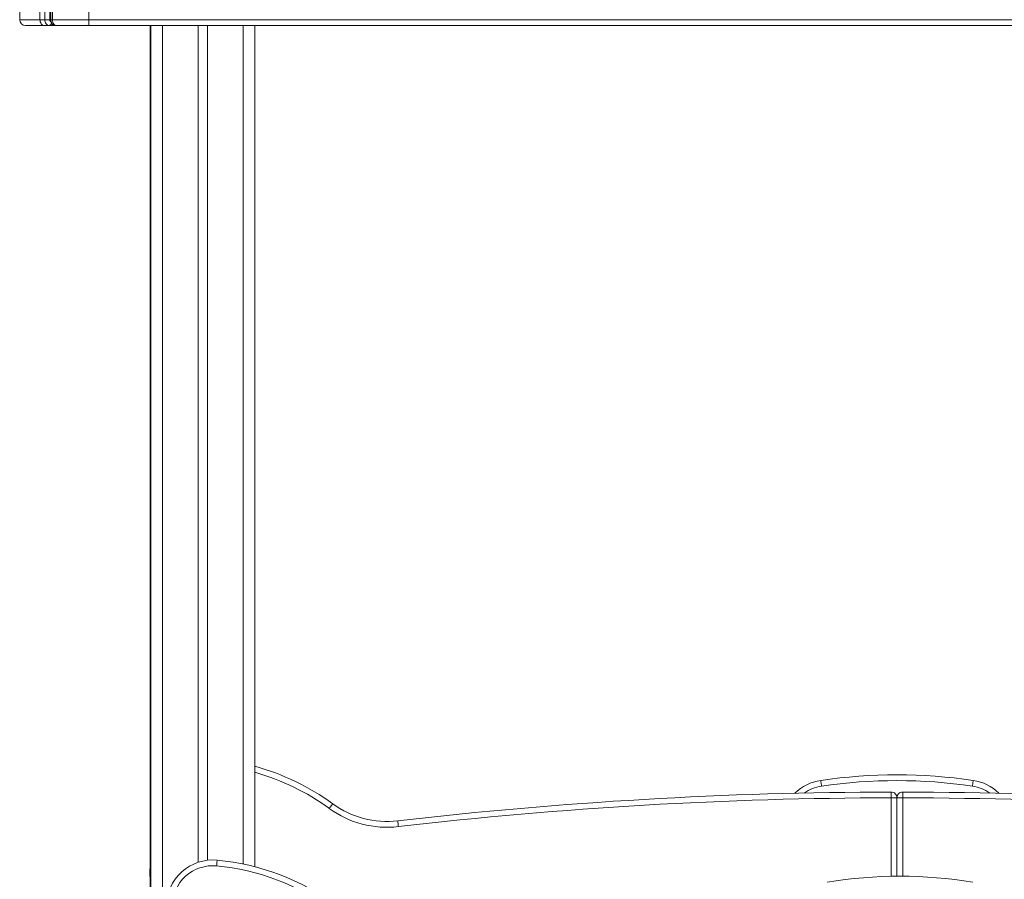
# Model space of a CAD drawing. Units: millimetres. Extents: x -7336 to 26880, y -1407 to 9333.
# Drawn here: x 2809 to 3662, y 7996 to 8740 of the extents above; entities that cross this region are included whole.
import ezdxf

# ---------------------------------------------------------------- set-up
doc = ezdxf.new("R2010")
doc.units = ezdxf.units.MM

msp = doc.modelspace()

# ---------------------------------------------------------------- linework, layer by layer
at = {"color": 7, "linetype": 'Continuous', "lineweight": 15}
for p, q in [((2826.92, 8740.29), (2826.92, 8782.57)), ((2831.16, 8782.57), (2831.16, 8740.29)), ((2835.4, 8782.57), (2835.4, 8740.29)), ((2836.29, 8781.87), (2836.29, 8740.29)), ((2837.71, 8740.29), (2837.71, 8781.87)), ((2809.34, 8777.97), (2809.34, 8740.29)), ((2869.34, 8777.97), (2869.34, 8740.29)), ((2826.92, 8740.29), (2809.34, 8740.29)), ((2831.16, 8740.29), (2826.92, 8740.29)), ((2869.34, 8740.29), (2837.71, 8740.29)), ((4269.34, 8740.29), (2869.34, 8740.29)), ((2869.34, 8740.29), (2869.34, 8735.29)), ((2830.45, 8735.29), (2834.69, 8735.29)), ((2834.69, 8735.29), (2836.11, 8735.29)), ((2836.11, 8735.29), (2838.7, 8735.29)), ((2838.94, 8735.29), (2840.57, 8735.29)), ((2839.06, 8736.13), (2839.08, 8736.11)), ((2840.35, 8735.34), (2840.75, 8735.29)), ((2853.2, 8735.34), (2853.97, 8735.38)), ((2868, 8735.29), (2869.17, 8735.29)), ((2869.34, 8735.29), (4269.34, 8735.29)), ((2922.44, 8735.29), (2922.44, 8005.98)), ((2922.89, 8735.29), (2922.89, 5845.29)), ((2963.89, 8735.29), (2963.89, 8011.12)), ((2971.89, 8735.29), (2971.89, 8012.89)), ((3012.89, 8735.29), (3012.89, 8007.24)), ((3568.93, 8066.94), (3563.93, 8066.94)), ((3568.93, 8066.94), (3573.93, 8066.94)), ((3568.93, 7999.13), (3568.93, 8066.94)), ((2921.89, 8003.71), (2921.89, 7998.71)), ((2921.89, 7998.71), (2922.89, 7998.71)), ((2922.44, 7998.71), (2922.44, 7893.81))]:
    msp.add_line(p, q, dxfattribs=at)
at = {"color": 8, "linetype": 'Continuous', "lineweight": 15}
for p, q in [((2837.71, 8740.29), (2836.29, 8740.29)), ((2867.89, 8735.32), (2867.11, 8735.52)), ((2932.89, 8735.29), (2932.89, 5845.29)), ((3002.89, 8735.29), (3002.89, 8009.57)), ((3563.93, 8066.94), (3563.93, 7999.06)), ((3573.93, 8066.94), (3573.93, 7999.13)), ((2922.89, 8003.71), (2921.89, 8003.71))]:
    msp.add_line(p, q, dxfattribs=at)
at = {"color": 7, "linetype": 'Continuous', "lineweight": 15, "flags": 128}
for points in [[(2826.92, 8740.29), (2826.98, 8739.31), (2827.18, 8738.37), (2827.51, 8737.51), (2827.95, 8736.75), (2828.49, 8736.13), (2829.1, 8735.67), (2829.76, 8735.38), (2830.45, 8735.29)], [(2834.69, 8735.29), (2834, 8735.38), (2833.34, 8735.67), (2832.73, 8736.13), (2832.19, 8736.75), (2831.75, 8737.51), (2831.43, 8738.37), (2831.23, 8739.31), (2831.16, 8740.29)], [(3503.61, 8077.06), (3503.47, 8078.02), (3503.33, 8078.95), (3503.21, 8079.81), (3503.1, 8080.56), (3503.01, 8081.17), (3502.94, 8081.63), (3502.9, 8081.91), (3502.89, 8082.01)], [(3634.24, 8077.06), (3634.39, 8078.02), (3634.52, 8078.95), (3634.65, 8079.81), (3634.76, 8080.56), (3634.85, 8081.17), (3634.91, 8081.63), (3634.95, 8081.91), (3634.97, 8082.01)], [(3563.92, 8071.94), (3563.92, 8071.84), (3563.92, 8071.55), (3563.92, 8071.09), (3563.92, 8070.47), (3563.92, 8069.71), (3563.92, 8068.85), (3563.93, 8067.91), (3563.93, 8066.94)], [(3573.93, 8071.94), (3573.93, 8071.84), (3573.93, 8071.55), (3573.93, 8071.09), (3573.93, 8070.47), (3573.93, 8069.71), (3573.93, 8068.85), (3573.93, 8067.91), (3573.93, 8066.94)], [(3080.39, 8061.76), (3080.33, 8061.68), (3080.17, 8061.45), (3079.89, 8061.08), (3079.53, 8060.58), (3079.08, 8059.96), (3078.57, 8059.27), (3078.02, 8058.51), (3077.45, 8057.72)], [(3136.68, 8046.97), (3136.69, 8046.88), (3136.73, 8046.59), (3136.78, 8046.13), (3136.85, 8045.52), (3136.94, 8044.76), (3137.04, 8043.91), (3137.15, 8042.97), (3137.26, 8042.01)], [(2980.29, 8012.98), (2980.28, 8012.89), (2980.25, 8012.6), (2980.21, 8012.14), (2980.15, 8011.52), (2980.08, 8010.77), (2980, 8009.91), (2979.91, 8008.97), (2979.81, 8008)]]:
    msp.add_lwpolyline(points, dxfattribs=at)
at = {"color": 7, "linetype": 'Continuous', "lineweight": 15}
for centre, radius, start, end in [((2814.34, 8740.29), 5, 180, 270), ((2958.07, 7893.72), 207.85, 53.94803, 74.70715), ((3568.93, 7630.32), 456.49, 81.68191, 98.31809), ((3508.67, 8042.43), 40, 98.31809, 134.6207), ((3568.93, 7630.32), 451.49, 81.68191, 98.31809), ((3629.18, 8042.43), 40, 45.3793, 81.68191), ((3568.93, 4317.77), 3754.17, 90.07641, 96.61154), ((3568.93, 4317.77), 3749.17, 90.07641, 96.61154), ((3563.93, 8066.94), 5, 0, 90.07641), ((3573.93, 8066.94), 5, 89.92359, 180), ((3568.93, 4317.77), 3754.17, 83.38846, 89.92359), ((3568.93, 4317.77), 3749.17, 83.38846, 89.92359), ((3127.47, 8126.44), 85, 233.94803, 276.61154), ((3127.47, 8126.44), 80, 233.94803, 276.61154), ((2926.89, 8003.71), 5, 143.19291, 180), ((2976.51, 7973.16), 40, 84.57866, 180.00001), ((2976.51, 7973.16), 35, 84.57866, 180.00001), ((2960.65, 7806.07), 202.85, 53.94803, 84.57866), ((2960.65, 7806.07), 207.85, 53.94803, 84.57866), ((3571.51, 7614.23), 384.9, 80.56066, 99.43934)]:
    msp.add_arc(centre, radius, start, end, dxfattribs=at)
at = {"color": 8, "linetype": 'Continuous', "lineweight": 15}
for centre, radius, start, end in [((2835.93, 8737.34), 2.06, 274.8676, 336.70304), ((2838.97, 8737), 1.71, 225.90219, 268.74542), ((2958.07, 7893.72), 202.85, 53.94803, 74.32062), ((3508.67, 8042.43), 35, 98.31809, 125.05644), ((3629.18, 8042.43), 35, 54.94356, 81.68191)]:
    msp.add_arc(centre, radius, start, end, dxfattribs=at)
at = {"color": 7, "linetype": 'Continuous', "lineweight": 15}
for points, knots in [([(2831.16, 8740.29), (2831.47, 8740.29), (2832.09, 8740.29), (2833.28, 8740.29), (2834.47, 8740.29), (2835.09, 8740.29), (2835.4, 8740.29)], [0, 0, 0, 0, 0.249987, 0.500025, 0.750013, 1, 1, 1, 1]), ([(2835.4, 8740.29), (2835.42, 8740.02), (2835.46, 8739.5), (2835.79, 8738.84), (2836.26, 8738.38), (2836.63, 8738.32), (2836.81, 8738.29)], [0, 0, 0, 0, 0.249984, 0.499985, 0.749994, 1, 1, 1, 1]), ([(2836.29, 8740.29), (2836.31, 8739.93), (2836.35, 8739.2), (2836.7, 8738.12), (2837.22, 8737.13), (2837.7, 8736.64), (2837.94, 8736.39)], [0, 0, 0, 0, 0.242425, 0.492037, 0.745451, 1, 1, 1, 1]), ([(2837.71, 8740.29), (2837.73, 8739.88), (2837.76, 8739.05), (2838.05, 8737.91), (2838.47, 8736.89), (2838.86, 8736.39), (2839.06, 8736.13)], [0, 0, 0, 0, 0.248996, 0.502153, 0.74362, 1, 1, 1, 1]), ([(2814.34, 8735.29), (2814.43, 8735.29), (2814.61, 8735.29), (2816.07, 8735.29), (2818.38, 8735.29), (2821.58, 8735.29), (2825.55, 8735.29), (2828.82, 8735.29), (2830.45, 8735.29)], [0, 0, 0, 0, 0.166609, 0.333387, 0.499999, 0.6666, 0.833385, 1, 1, 1, 1]), ([(2836.81, 8738.29), (2836.78, 8737.89), (2836.72, 8737.11), (2836.23, 8736.12), (2835.53, 8735.42), (2834.97, 8735.33), (2834.69, 8735.29)], [0, 0, 0, 0, 0.249996, 0.499979, 0.750006, 1, 1, 1, 1]), ([(2836.12, 8735.32), (2836.22, 8735.31), (2836.52, 8735.28), (2837.11, 8735.44), (2837.76, 8735.72), (2838.1, 8736.08), (2838.22, 8736.21)], [0, 0, 0, 0, 0.130686, 0.381643, 0.765807, 1, 1, 1, 1]), ([(2837.49, 8735.66), (2837.49, 8735.66), (2837.76, 8735.45), (2838.28, 8735.31), (2838.78, 8735.31), (2838.93, 8735.31)], [0, 0, 0, 0, 0.00928, 0.687607, 1, 1, 1, 1]), ([(2837.93, 8736.4), (2838.31, 8736.11), (2839.06, 8735.53), (2839.93, 8735.4), (2840.36, 8735.34)], [0, 0, 0, 0, 0.4987398, 1, 1, 1, 1]), ([(2839.08, 8736.11), (2839.31, 8735.9), (2839.82, 8735.42), (2840.41, 8735.33), (2840.75, 8735.29)], [0, 0, 0, 0, 0.438655, 1, 1, 1, 1]), ([(2840.75, 8735.29), (2842.93, 8735.29), (2847.31, 8735.29), (2854.45, 8735.29), (2861.83, 8735.29), (2866.85, 8735.29), (2869.34, 8735.29)], [0, 0, 0, 0, 0.248826, 0.500001, 0.751177, 1, 1, 1, 1])]:
    msp.add_open_spline(points, degree=3, knots=knots, dxfattribs=at)
at = {"color": 8, "linetype": 'Continuous', "lineweight": 15}
msp.add_open_spline([(2837.94, 8736.39), (2838.04, 8736.31), (2838.24, 8736.17), (2838.64, 8736.08), (2838.94, 8736.1), (2839.08, 8736.11)], degree=3, knots=[0, 0, 0, 0, 0.343222, 0.682749, 1, 1, 1, 1], dxfattribs=at)

doc.saveas('drawing.dxf')
